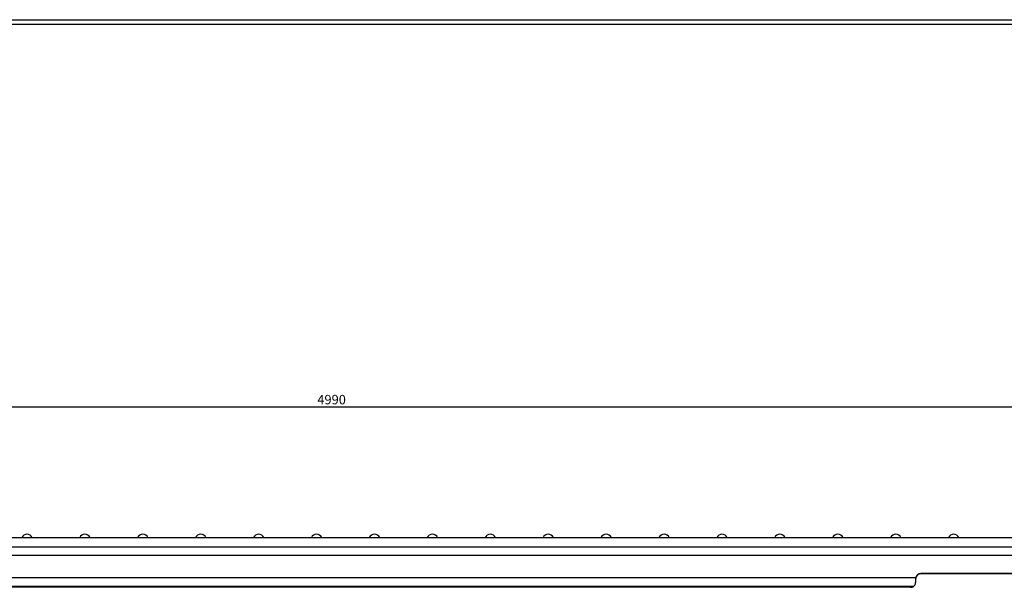
# Model space of a CAD drawing. Units: millimetres. Extents: x 15 to 2503, y -9 to 1426.
# Drawn here: x 1100 to 1487, y 904 to 1127 of the extents above; entities that cross this region are included whole.
import ezdxf

# ---------------------------------------------------------------- set-up
doc = ezdxf.new("R2010")
doc.units = ezdxf.units.MM
doc.header["$PDSIZE"] = -1
doc.linetypes.add('SLD-Сплошная', pattern=[0])
doc.layers.add('FORMAT', color=7, linetype='Continuous')
doc.styles.add('SLDTEXTSTYLE0', font='TXT', dxfattribs={"width": 0.7})
doc.dimstyles.new('SLDDIMSTYLE3', dxfattribs={"dimtxt": 3.704167, "dimasz": 3.302, "dimexe": 0, "dimexo": 0.0625, "dimgap": 0.926042, "dimtad": 1, "dimdec": 0, "dimlfac": 5, "dimrnd": 1e-09, "dimzin": 12, "dimdsep": 46, "dimtxsty": 'SLDTEXTSTYLE0', "dimsah": 1, "dimcen": 0.09, "dimadec": 0, "dimazin": 3, "dimtfac": 1, "dimtdec": 0, "dimtmove": 0, "dimatfit": 0, "dimfxl": 1, "dimfrac": 2, "dimtolj": 1, "dimtzin": 12, "dimarcsym": 0})

# ---------------------------------------------------------------- blocks, each defined once
blk = doc.blocks.new('*D29')
at = {"layer": 'Defpoints', "color": 0, "transparency": 16777216}
for p in [(1715.8, 974.92), (717.8, 923.62), (1715.8, 923.62)]:
    blk.add_point(p, dxfattribs=at)
at = {"layer": 'FORMAT', "color": 0, "lineweight": -2, "transparency": 16777216}
for p, q in [((717.8, 923.68), (717.8, 974.92)), ((721.1, 974.92), (1712.49, 974.92)), ((1715.8, 923.68), (1715.8, 974.92))]:
    blk.add_line(p, q, dxfattribs=at)
at = {"layer": 'FORMAT', "color": 0, "transparency": 16777216}
for points in [[(721.1, 975.47), (721.1, 974.37), (717.8, 974.92)], [(1712.49, 975.47), (1712.49, 974.37), (1715.8, 974.92)]]:
    blk.add_solid(points, dxfattribs=at)
at = {"layer": 'FORMAT', "color": 0, "transparency": 16777216, "insert": (1222.69, 979.55), "char_height": 3.704, "attachment_point": 2, "style": 'SLDTEXTSTYLE0'}
blk.add_mtext('\\A1;4990', dxfattribs=at)

msp = doc.modelspace()

# ---------------------------------------------------------------- linework, layer by layer
at = {"color": 7, "linetype": 'SLD-Сплошная'}
for p, q in [((717.796, 1126.745), (1715.796, 1126.745)), ((717.796, 1124.935), (1715.796, 1124.935)), ((717.796, 923.616), (1715.796, 923.616)), ((1101.163, 923.617), (1105.23, 923.617)), ((1123.883, 923.617), (1127.95, 923.617)), ((1146.603, 923.617), (1150.67, 923.617)), ((1169.323, 923.617), (1173.39, 923.617)), ((1192.043, 923.617), (1196.11, 923.617)), ((1214.763, 923.617), (1218.83, 923.617)), ((1237.483, 923.617), (1241.55, 923.617)), ((1260.203, 923.617), (1264.27, 923.617)), ((1282.923, 923.617), (1286.99, 923.617)), ((1305.643, 923.617), (1309.71, 923.617)), ((1328.363, 923.617), (1332.43, 923.617)), ((1351.083, 923.617), (1355.15, 923.617)), ((1373.803, 923.617), (1377.87, 923.617)), ((1396.523, 923.617), (1400.59, 923.617)), ((1419.243, 923.617), (1423.31, 923.617)), ((1441.963, 923.617), (1446.03, 923.617)), ((1464.683, 923.617), (1468.75, 923.617)), ((717.796, 919.996), (1715.796, 919.996)), ((1693.384, 916.567), (740.209, 916.567)), ((981.743, 907.921), (1451.85, 907.921)), ((1453.796, 909.447), (1453.796, 909.332)), ((1494.796, 909.447), (1453.796, 909.447)), ((1494.796, 909.332), (1453.796, 909.332)), ((982.492, 904.502), (1451.101, 904.502)), ((1449.796, 904.069), (983.796, 904.069)), ((1451.796, 907.465), (1451.796, 905.948))]:
    msp.add_line(p, q, dxfattribs=at)
for centre, radius, start, end in [((1101.133, 924.016), 0.4, 270, 274.30737), ((1103.196, 922.675), 2.241, 24.85874, 155.14126), ((1105.26, 924.016), 0.4, 265.69263, 270), ((1123.853, 924.016), 0.4, 270, 274.30737), ((1125.916, 922.675), 2.241, 24.85874, 155.14126), ((1127.98, 924.016), 0.4, 265.69263, 270), ((1146.573, 924.016), 0.4, 270, 274.30737), ((1148.636, 922.675), 2.241, 24.85874, 155.14126), ((1150.7, 924.016), 0.4, 265.69263, 270), ((1169.293, 924.016), 0.4, 270, 274.30737), ((1171.356, 922.675), 2.241, 24.85874, 155.14126), ((1173.42, 924.016), 0.4, 265.69263, 270), ((1192.013, 924.016), 0.4, 270, 274.30737), ((1194.076, 922.675), 2.241, 24.85874, 155.14126), ((1196.14, 924.016), 0.4, 265.69263, 270), ((1214.733, 924.016), 0.4, 270, 274.30737), ((1216.796, 922.675), 2.241, 24.85874, 155.14126), ((1218.86, 924.016), 0.4, 265.69263, 270), ((1237.453, 924.016), 0.4, 270, 274.30737), ((1239.516, 922.675), 2.241, 24.85874, 155.14126), ((1241.58, 924.016), 0.4, 265.69263, 270), ((1260.173, 924.016), 0.4, 270, 274.30737), ((1262.236, 922.675), 2.241, 24.85874, 155.14126), ((1264.3, 924.016), 0.4, 265.69263, 270), ((1282.893, 924.016), 0.4, 270, 274.30737), ((1284.956, 922.675), 2.241, 24.85874, 155.14126), ((1287.02, 924.016), 0.4, 265.69263, 270), ((1305.613, 924.016), 0.4, 270, 274.30737), ((1307.676, 922.675), 2.241, 24.85874, 155.14126), ((1309.74, 924.016), 0.4, 265.69263, 270), ((1328.333, 924.016), 0.4, 270, 274.30737), ((1330.396, 922.675), 2.241, 24.85874, 155.14126), ((1332.46, 924.016), 0.4, 265.69263, 270), ((1351.053, 924.016), 0.4, 270, 274.30737), ((1353.116, 922.675), 2.241, 24.85874, 155.14126), ((1355.18, 924.016), 0.4, 265.69263, 270), ((1373.773, 924.016), 0.4, 270, 274.30737), ((1375.836, 922.675), 2.241, 24.85874, 155.14126), ((1377.9, 924.016), 0.4, 265.69263, 270), ((1396.493, 924.016), 0.4, 270, 274.30737), ((1398.556, 922.675), 2.241, 24.85874, 155.14126), ((1400.62, 924.016), 0.4, 265.69263, 270), ((1419.213, 924.016), 0.4, 270, 274.30737), ((1421.276, 922.675), 2.241, 24.85874, 155.14126), ((1423.34, 924.016), 0.4, 265.69263, 270), ((1441.933, 924.016), 0.4, 270, 274.30737), ((1443.996, 922.675), 2.241, 24.85874, 155.14126), ((1446.06, 924.016), 0.4, 265.69263, 270), ((1464.653, 924.016), 0.4, 270, 274.30737), ((1466.716, 922.675), 2.241, 24.85874, 155.14126), ((1468.78, 924.016), 0.4, 265.69263, 270), ((1453.789, 907.451), 1.996, 89.7948, 166.37816), ((1453.789, 907.337), 1.996, 89.7948, 166.37816), ((1449.809, 906.211), 2.142, 269.65187, 307.09039)]:
    msp.add_arc(centre, radius, start, end, dxfattribs=at)
for points in [[(1451.796, 907.465), (1451.796, 907.62), (1451.814, 907.772), (1451.85, 907.921)], [(1451.85, 907.807), (1451.814, 907.657), (1451.796, 907.505), (1451.796, 907.35)]]:
    msp.add_open_spline(points, degree=3, dxfattribs=at)
msp.add_open_spline([(1451.101, 904.502), (1451.212, 904.587), (1451.31, 904.683), (1451.483, 904.894), (1451.558, 905.012), (1451.736, 905.383), (1451.796, 905.662), (1451.796, 905.948)], degree=3, knots=[0, 0, 0, 0, 0.25, 0.25, 0.5, 0.5, 1, 1, 1, 1], dxfattribs=at)

# ---------------------------------------------------------------- dimensions: what is measured, and where the dimension line sits
at = {"layer": 'FORMAT'}
dim = msp.add_linear_dim(base=(1715.796, 974.916), p1=(717.796, 923.616), p2=(1715.796, 923.616), angle=0, dimstyle='SLDDIMSTYLE3', dxfattribs=at)
dim.commit()
dim.dimension.update_dxf_attribs({"geometry": '*D29', "text_midpoint": (1222.686, 974.916), "dimtype": 160})

doc.saveas('drawing.dxf')
